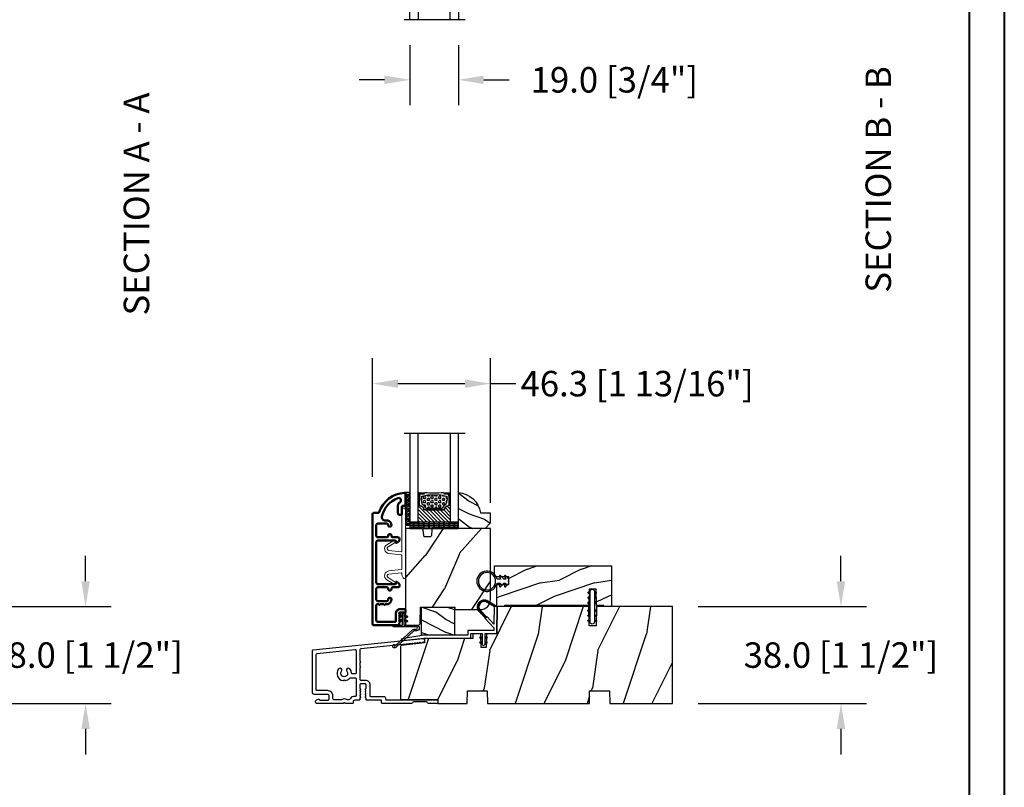
# Model space of a CAD drawing. Units: millimetres. Extents: x 986 to 31025, y -2147 to 1288.
# Drawn here: x 2773 to 3159, y -1509 to -1208 of the extents above; entities that cross this region are included whole.
import ezdxf

# ---------------------------------------------------------------- set-up
doc = ezdxf.new("R2010")
doc.units = ezdxf.units.MM
doc.header["$MEASUREMENT"] = 0
doc.header["$PDMODE"] = 3
doc.linetypes.add('Continuous2', pattern=[0])
for name, color, linetype in [('COUPE-FROID', 30, 'Continuous'), ('Dimensions-Cotes', 7, 'Continuous'), ('Glass stop Colonial-Pareclose Coloniale', 5, 'Continuous'), ('Sash colonial-Volet colonial', 4, 'Continuous'), ('Text French-Texte Français', 7, 'Continuous')]:
    doc.layers.add(name, color=color, linetype=linetype)
doc.styles.add('Century-10', font='GOTHIC.TTF', dxfattribs={"height": 10})
doc.linetypes.add('Amzigzag', pattern='A,0.0001,[136,genltshp.shx,S=0.04,R=0,X=0,Y=0],-11', length=11.0001)
doc.dimstyles.new('1-1', dxfattribs={"dimtxt": 10, "dimasz": 10, "dimexe": 10, "dimexo": 10, "dimgap": 10, "dimtad": 0, "dimtih": 1, "dimtoh": 1, "dimdec": 1, "dimzin": 0, "dimdsep": 46, "dimtxsty": 'Century-10', "dimcen": 0, "dimadec": 1, "dimazin": 0, "dimtfac": 1, "dimtdec": 1, "dimtofl": 0, "dimtmove": 0, "dimatfit": 3, "dimfxl": 0, "dimtolj": 1, "dimtzin": 0, "dimarcsym": 0})
pattern_1 = [(45, (-5e-05, -0.05001), (-0.0883883, 0.0883883), [])]

# ---------------------------------------------------------------- blocks, each defined once
blk = doc.blocks.new('*D187')
at = {"layer": 'Defpoints', "color": 0, "transparency": 16777216}
for p in [(2732.49, -1438.01), (2732.49, -1476.01), (2798.6, -1476.01)]:
    blk.add_point(p, dxfattribs=at)
at = {"layer": 'Dimensions-Cotes', "color": 0, "lineweight": -2, "transparency": 16777216}
for p, q in [((2798.6, -1428.01), (2798.6, -1418.01)), ((2742.49, -1438.01), (2808.6, -1438.01)), ((2742.49, -1476.01), (2808.6, -1476.01)), ((2798.6, -1486.01), (2798.6, -1496.01))]:
    blk.add_line(p, q, dxfattribs=at)
at = {"layer": 'Dimensions-Cotes', "color": 0, "transparency": 16777216}
for points in [[(2796.94, -1428.01), (2800.27, -1428.01), (2798.6, -1438.01)], [(2796.94, -1486.01), (2800.27, -1486.01), (2798.6, -1476.01)]]:
    blk.add_solid(points, dxfattribs=at)
at = {"layer": 'Dimensions-Cotes', "color": 0, "transparency": 16777216, "insert": (2798.6, -1457.01), "char_height": 10, "attachment_point": 5, "style": 'Century-10'}
blk.add_mtext('\\A1;38.0 [1 1/2"]', dxfattribs=at)
blk = doc.blocks.new('*D193')
at = {"layer": 'Defpoints', "color": 0, "transparency": 16777216}
for p in [(3029.06, -1438.01), (3029.06, -1476.01), (3095.17, -1476.01)]:
    blk.add_point(p, dxfattribs=at)
at = {"layer": 'Dimensions-Cotes', "color": 0, "lineweight": -2, "transparency": 16777216}
for p, q in [((3095.17, -1428.01), (3095.17, -1418.01)), ((3039.06, -1438.01), (3105.17, -1438.01)), ((3039.06, -1476.01), (3105.17, -1476.01)), ((3095.17, -1486.01), (3095.17, -1496.01))]:
    blk.add_line(p, q, dxfattribs=at)
at = {"layer": 'Dimensions-Cotes', "color": 0, "transparency": 16777216}
for points in [[(3093.51, -1428.01), (3096.84, -1428.01), (3095.17, -1438.01)], [(3093.51, -1486.01), (3096.84, -1486.01), (3095.17, -1476.01)]]:
    blk.add_solid(points, dxfattribs=at)
at = {"layer": 'Dimensions-Cotes', "color": 0, "transparency": 16777216, "insert": (3095.17, -1457.01), "char_height": 10, "attachment_point": 5, "style": 'Century-10'}
blk.add_mtext('\\A1;38.0 [1 1/2"]', dxfattribs=at)
blk = doc.blocks.new('*D407')
at = {"layer": 'Defpoints', "color": 0, "transparency": 16777216}
for p in [(2957.56, -1350.51), (2911.26, -1397.13), (2957.56, -1407.31)]:
    blk.add_point(p, dxfattribs=at)
at = {"layer": 'Dimensions-Cotes', "color": 0, "lineweight": -2, "transparency": 16777216}
for p, q in [((2911.26, -1387.13), (2911.26, -1340.51)), ((2957.56, -1397.31), (2957.56, -1340.51)), ((2921.26, -1350.51), (2947.56, -1350.51)), ((2957.56, -1350.51), (2967.56, -1350.51))]:
    blk.add_line(p, q, dxfattribs=at)
at = {"layer": 'Dimensions-Cotes', "color": 0, "transparency": 16777216}
for points in [[(2921.26, -1348.84), (2921.26, -1352.18), (2911.26, -1350.51)], [(2947.56, -1348.84), (2947.56, -1352.18), (2957.56, -1350.51)]]:
    blk.add_solid(points, dxfattribs=at)
at = {"layer": 'Dimensions-Cotes', "color": 0, "transparency": 16777216, "insert": (3015.12, -1350.51), "char_height": 10, "attachment_point": 5, "style": 'Century-10'}
blk.add_mtext('\\A1;46.3 [1 13/16"]', dxfattribs=at)
blk = doc.blocks.new('*D408')
at = {"layer": 'Defpoints', "color": 0, "transparency": 16777216}
for p in [(2925.96, -1207.71), (2944.96, -1207.71), (2925.96, -1231.3)]:
    blk.add_point(p, dxfattribs=at)
at = {"layer": 'Dimensions-Cotes', "color": 0, "lineweight": -2, "transparency": 16777216}
for p, q in [((2925.96, -1217.71), (2925.96, -1241.3)), ((2944.96, -1217.71), (2944.96, -1241.3)), ((2915.96, -1231.3), (2905.96, -1231.3)), ((2954.96, -1231.3), (2964.96, -1231.3))]:
    blk.add_line(p, q, dxfattribs=at)
at = {"layer": 'Dimensions-Cotes', "color": 0, "transparency": 16777216}
for points in [[(2915.96, -1229.63), (2915.96, -1232.96), (2925.96, -1231.3)], [(2954.96, -1229.63), (2954.96, -1232.96), (2944.96, -1231.3)]]:
    blk.add_solid(points, dxfattribs=at)
at = {"layer": 'Dimensions-Cotes', "color": 0, "transparency": 16777216, "insert": (3006.21, -1231.3), "char_height": 10, "attachment_point": 5, "style": 'Century-10'}
blk.add_mtext('\\A1;19.0 [3/4"]', dxfattribs=at)
blk = doc.blocks.new('BB-103')
h = blk.add_hatch()
h.set_pattern_fill('WOOD1', color=1, scale=30, angle=45, pattern_type=2)
h.set_pattern_definition([(261.87, (-12.728, 29.6985), (21.2132, 106.066), [15, -135]), (251.565, (6.364, 36.062), (5e-05, -42.4264), [33.541, -33.541]), (243.435, (16.971, 25.456), (-21.21325, -63.6396), [18.9737, -75.8947])])
h.paths.add_polyline_path([(-69, 27.3), (-73.04, 27.3), (-73.13, 22), (-75.15, 22), (-75.24, 27.3), (-78.37, 27.3), (-78.4, 25.5), (-97.36, 25.5), (-97.39, 23.75), (-106.49, 22.73, 0.382083), (-106.84, 22.33), (-106.84, 1.92, 0.414214), (-106.44, 1.52), (-92.14, 1.52), (-92.12, 0), (-80.65, 0), (-80.56, 5), (-72.74, 5), (-72.65, 0), (-32.65, 0), (-32.56, 5), (-24.74, 5), (-24.65, 0), (0, 0), (0, 38), (-29.9, 38), (-30.03, 30.5), (-32.77, 30.5), (-32.9, 38), (-68.81, 38)])
at = {"color": 4}
blk.add_lwpolyline([(-24.65, 0), (0, 0), (0, 38), (-29.9, 38), (-30.03, 30.5), (-32.77, 30.5), (-32.9, 38), (-68.81, 38), (-69, 27.3), (-73.04, 27.3), (-73.13, 22), (-75.15, 22), (-75.24, 27.3), (-78.37, 27.3), (-78.4, 25.5), (-97.36, 25.5), (-97.39, 23.75), (-106.49, 22.73, 0.382083), (-106.84, 22.33), (-106.84, 1.92, 0.414214), (-106.44, 1.52), (-92.14, 1.52), (-92.12, 0), (-80.65, 0), (-80.56, 5), (-72.74, 5), (-72.65, 0), (-32.65, 0), (-32.56, 5), (-24.74, 5)], format="xyb", close=True, dxfattribs=at)
blk = doc.blocks.new('D-059')
h = blk.add_hatch()
h.set_pattern_fill('WOOD1', color=1, scale=10, style=0, pattern_type=2)
h.set_pattern_definition([(216.8699, (-335.2539, -33.65), (29.999999, 20.000001), [5, -45]), (206.5651, (-329.254, -36.65), (-9.99999, -10.000013), [11.18034, -11.18034]), (198.4349, (-329.254, -41.65), (-20.000004, -9.999984), [6.32456, -25.29822])])
edge = h.paths.add_edge_path()
edge.add_line((-10.5, 0), (0, 0))
edge.add_line((0, 0), (0, 14.03))
edge.add_arc((0.54, 4.7), 9.34, 93.305, 171.3918)
edge.add_line((-8.7, 6.1), (-12.5, 6.1))
edge.add_line((-12.5, 6.1), (-12.5, 2))
edge.add_line((-12.5, 2), (-10.5, 0))
at = {"color": 4}
blk.add_lwpolyline([(-10.5, 0), (0, 0), (0, 14.03, 0.354545), (-8.7, 6.1), (-12.5, 6.1), (-12.5, 2)], format="xyb", close=True, dxfattribs=at)
blk = doc.blocks.new('D-072')
for points in [[(-0.71, 5.74, 1), (-0.54, 5.28), (0, 5.47), (0, 6)], [(-0.71, 3.74, 1), (-0.54, 3.28), (0, 3.47), (0, 4)], [(2.41, 5.74, -1), (2.24, 5.28), (1.7, 5.47), (1.7, 6)], [(2.41, 3.74, -1), (2.24, 3.28), (1.7, 3.47), (1.7, 4)], [(-0.71, 1.74, 1), (-0.54, 1.28), (0, 1.47), (0, 2)], [(2.41, 1.74, -1), (2.24, 1.28), (1.7, 1.47), (1.7, 2)], [(-0.71, -1.74, -1), (-0.54, -1.28), (0, -1.47), (0, -2)], [(-0.71, -3.74, -1), (-0.54, -3.28), (0, -3.47), (0, -4)], [(2.41, -1.74, 1), (2.24, -1.28), (1.7, -1.47), (1.7, -2)], [(2.41, -3.74, 1), (2.24, -3.28), (1.7, -3.47), (1.7, -4)], [(-0.71, -5.74, -1), (-0.54, -5.28), (0, -5.47), (0, -6)], [(2.41, -5.74, 1), (2.24, -5.28), (1.7, -5.47), (1.7, -6)]]:
    blk.add_hatch(color=2).paths.add_polyline_path(points)
at = {"color": 2}
for points in [[(0, 6), (-0.71, 5.74, 1), (-0.54, 5.28), (0, 5.47)], [(0, 4), (-0.71, 3.74, 1), (-0.54, 3.28), (0, 3.47)], [(1.7, 5.47), (2.24, 5.28, 1), (2.41, 5.74), (1.7, 6)], [(1.7, 3.47), (2.24, 3.28, 1), (2.41, 3.74), (1.7, 4)], [(0, 2), (-0.71, 1.74, 1), (-0.54, 1.28), (0, 1.47)], [(1.7, 1.47), (2.24, 1.28, 1), (2.41, 1.74), (1.7, 2)], [(0, -2), (-0.71, -1.74, -1), (-0.54, -1.28), (0, -1.47)], [(0, -4), (-0.71, -3.74, -1), (-0.54, -3.28), (0, -3.47)], [(1.7, -1.47), (2.24, -1.28, -1), (2.41, -1.74), (1.7, -2)], [(1.7, -3.47), (2.24, -3.28, -1), (2.41, -3.74), (1.7, -4)], [(0, -6), (-0.71, -5.74, -1), (-0.54, -5.28), (0, -5.47)], [(1.7, -5.47), (2.24, -5.28, -1), (2.41, -5.74), (1.7, -6)]]:
    blk.add_lwpolyline(points, format="xyb", dxfattribs=at)
blk.add_lwpolyline([(1.7, -6, -1), (0, -6), (0, 6, -1), (1.7, 6)], format="xyb", close=True, dxfattribs=at)
blk = doc.blocks.new('BB-088')
at = {"color": 181}
for points in [[(41.99, 23.28, 0.117306), (41.92, 23.26), (41.51, 23, -0.403953), (41.23, 23.05, 0.220674), (41.02, 23.18, 0.168278), (40.92, 23.15), (40.51, 22.89, -0.403953), (40.24, 22.94, 0.220674), (40.02, 23.07, 0.168278), (39.93, 23.05), (39.52, 22.79, -0.403953), (39.24, 22.84, 0.220674), (39.03, 22.97, 0.168278), (38.93, 22.94), (38.52, 22.68, -0.403953), (38.25, 22.74, 0.273678), (37.97, 22.86), (17.74, 20.74, 0.383864), (17.38, 20.34), (17.38, 15.99, 0.341999), (17.53, 15.8, -0.774597), (17.53, 15.41, 0.341999), (17.38, 15.22), (17.38, 13.99, 0.341999), (17.53, 13.8, -0.774597), (17.53, 13.41, 0.341999), (17.38, 13.22), (17.38, 8.87, 0.414214), (17.78, 8.47), (19.48, 8.47, -0.414214), (21.28, 6.67), (21.28, 2.28, 0.414214), (21.48, 2.08), (26.78, 2.08, -0.414214), (27.38, 1.48), (27.38, 0.98, 0.414214), (27.58, 0.78), (47.59, 0.78, -0.414214), (47.99, 0.38), (47.99, -0.32, -0.414214), (47.59, -0.72), (44.36, -0.72, -0.341999), (43.97, -0.42, 0.341999), (43.59, -0.12), (38.39, -0.12, 0.341999), (38, -0.42, -0.341999), (37.61, -0.72), (26.28, -0.72, -0.414214), (25.88, -0.32), (25.88, 0.38, 0.414214), (25.68, 0.58), (20.08, 0.58, -0.414214), (19.78, 0.88), (19.78, 1.29, 0.117306), (19.76, 1.36), (19.54, 1.8, -0.403953), (19.62, 2.06, 0.220674), (19.77, 2.27, 0.168278), (19.76, 2.36), (19.54, 2.8, -0.403953), (19.62, 3.06, 0.220674), (19.77, 3.27, 0.168278), (19.76, 3.36), (19.54, 3.8, -0.403953), (19.62, 4.06, 0.220674), (19.77, 4.27, 0.168278), (19.76, 4.36), (19.54, 4.8, -0.403953), (19.62, 5.06, 0.273678), (19.78, 5.33), (19.78, 6.67, 0.414214), (19.48, 6.97), (17.68, 6.97, 0.414214), (17.38, 6.67), (17.38, 5.33, 0.273678), (17.54, 5.06, -0.403953), (17.62, 4.8), (17.4, 4.36, 0.168278), (17.39, 4.27, 0.220674), (17.54, 4.06, -0.403953), (17.62, 3.8), (17.4, 3.36, 0.168278), (17.39, 3.27, 0.220674), (17.54, 3.06, -0.403953), (17.62, 2.8), (17.4, 2.36, 0.168278), (17.39, 2.27, 0.220674), (17.54, 2.06, -0.403953), (17.62, 1.8), (17.4, 1.36, 0.117306), (17.38, 1.29), (17.38, 0.88, -0.414214), (17.08, 0.58), (15.37, 0.58, 0.240371), (14.81, 0.32, 0.170626), (14.77, 0.23), (14.77, -0.42, -0.414214), (14.47, -0.72), (11.72, -0.72, -0.198912), (11.54, -0.65), (11.37, -0.48, 0.414214), (11.09, -0.48), (10.92, -0.65, -0.198912), (10.74, -0.72), (0.5, -0.72, -0.414214), (0, -0.22), (0, 0.22, -0.305321), (0.31, 0.69), (1.13, 1.02, -0.505766), (1.41, 0.85, 0.3902), (1.71, 0.58), (4.92, 0.58, 0.344238), (5.3, 1.06), (5.3, 2.22, 0.414214), (4.7, 2.82), (-0.47, 2.82, -0.414214), (-1.27, 3.62), (-1.27, 19.89, -0.383864), (-0.91, 20.28), (42.23, 24.82, -0.414214), (42.67, 24.46), (42.74, 23.77, -0.414214), (42.39, 23.33)], [(15.88, 11.27, -0.414214), (15.48, 10.87), (14.47, 10.87, -0.396291), (14.07, 11.25, 0.152508), (13.47, 12.84, 1), (12.29, 11.91, -2.060023), (10.17, 11.91, 1), (8.99, 12.84, 0.567505), (10.74, 8.27, 0.244295), (10.96, 8.33), (11.09, 8.46, -0.414214), (11.37, 8.46), (11.5, 8.33, 0.244295), (11.72, 8.27, 0.16222), (13.31, 9.12, -0.206953), (13.89, 9.37), (15.48, 9.37, -0.414214), (15.88, 8.97), (15.88, 2.28, -0.414214), (15.68, 2.08), (15.34, 2.08, 0.227508), (13.63, 1.26, 0.035008), (13.5, 1.07, -0.264624), (12.99, 0.78), (12.37, 0.78, -0.130756), (12.07, 0.86, 0.266061), (10.39, 0.86, -0.130756), (10.09, 0.78), (7.2, 0.78, -0.414214), (6.8, 1.18), (6.8, 2.22, 0.414214), (4.7, 4.32), (0.63, 4.32, -0.414214), (0.23, 4.72), (0.23, 18.54, -0.383864), (0.59, 18.93), (15.44, 20.49, -0.445229), (15.88, 20.1)]]:
    blk.add_lwpolyline(points, format="xyb", close=True, dxfattribs=at)
blk.add_arc((19.63, 1.29), 0.15, 0, 26.7622, dxfattribs=at)
blk = doc.blocks.new('BB-095')
at = {"color": 2, "linetype": 'Continuous2', "lineweight": -3}
for p, q in [((-7.02, 11.05), (-7.55, 11.74)), ((-7.02, 11.25), (-7.51, 11.89)), ((-7, 11.43), (-7.46, 12.03)), ((-6.96, 11.6), (-7.41, 12.17)), ((-6.92, 11.75), (-7.35, 12.3)), ((-6.87, 11.89), (-7.29, 12.42)), ((-6.82, 12.02), (-7.22, 12.54)), ((-6.75, 12.14), (-7.15, 12.65)), ((-6.69, 12.26), (-7.07, 12.75)), ((-6.61, 12.36), (-6.99, 12.85)), ((-6.53, 12.47), (-6.91, 12.95)), ((-6.45, 12.56), (-6.82, 13.04)), ((-6.36, 12.65), (-6.73, 13.13)), ((-6.27, 12.73), (-6.63, 13.21)), ((-6.17, 12.81), (-6.53, 13.29)), ((-6.06, 12.88), (-6.43, 13.36)), ((-5.96, 12.95), (-6.33, 13.43)), ((-5.84, 13.01), (-6.22, 13.49)), ((-5.73, 13.06), (-6.1, 13.55)), ((-5.61, 13.11), (-5.99, 13.6)), ((-5.48, 13.15), (-5.87, 13.65)), ((-5.35, 13.18), (-5.74, 13.69)), ((-5.21, 13.2), (-5.61, 13.73)), ((-5.06, 13.22), (-5.48, 13.76)), ((-4.91, 13.22), (-5.34, 13.79)), ((-4.74, 13.22), (-5.2, 13.81)), ((-4.57, 13.2), (-5.05, 13.82)), ((-4.38, 13.16), (-4.9, 13.82)), ((-4.17, 13.09), (-4.73, 13.82)), ((-3.92, 12.98), (-4.56, 13.8)), ((-3.63, 12.8), (-4.38, 13.77)), ((-3.33, 12.62), (-4.19, 13.72)), ((-3.03, 12.44), (-3.98, 13.66)), ((-2.73, 12.25), (-3.74, 13.56)), ((-2.43, 12.07), (-3.46, 13.4)), ((-2.13, 11.89), (-3.16, 13.22)), ((-1.83, 11.7), (-2.86, 13.04)), ((-1.53, 11.52), (-2.56, 12.85)), ((-1.23, 11.33), (-2.26, 12.67)), ((-0.98, 11.22), (-1.96, 12.49)), ((-0.82, 11.22), (-1.66, 12.3)), ((-0.66, 11.21), (-1.36, 12.12)), ((-0.5, 11.21), (-1.06, 11.93)), ((-0.34, 11.21), (-0.76, 11.75)), ((-6.76, 10.11), (-7.62, 11.21)), ((-4.3, 6.72), (-7.62, 11.01)), ((-6.94, 10.54), (-7.6, 11.4)), ((-4.39, 6.64), (-7.6, 10.78)), ((-7, 10.82), (-7.58, 11.57)), ((-5.13, 7.39), (-7.55, 10.52)), ((-6.05, 8.37), (-7.45, 10.19)), ((-7, 9.4), (-7.1, 9.53)), ((-4.21, 6.81), (-6.32, 9.54)), ((-4.11, 6.9), (-5.4, 8.56)), ((-0.18, 11.21), (-0.46, 11.57)), ((-4.02, 6.98), (-4.49, 7.58)), ((-6.67, -0.9), (-6.43, -0.66)), ((-6.67, -0.89), (-6.37, -1.19)), ((-6.67, -2.95), (-6.39, -2.66)), ((-6.67, -2.95), (-6.45, -3.16)), ((-6.66, -0.99), (-6.34, -0.67)), ((-6.66, -2.83), (-6.5, -2.67)), ((-6.66, -2.85), (-6.29, -3.22)), ((-6.65, -0.81), (-6.21, -1.25)), ((-6.64, -1.02), (-6.54, -1.13)), ((-6.64, -3.02), (-6.31, -2.69)), ((-6.63, -2.78), (-6.13, -3.28)), ((-6.62, -1.05), (-6.27, -0.7)), ((-6.61, -0.75), (-6.05, -1.31)), ((-6.6, -3.08), (-6.23, -2.72)), ((-6.58, -2.72), (-5.97, -3.34)), ((-6.57, -1.11), (-6.19, -0.73)), ((-6.55, -0.7), (-5.89, -1.37)), ((-6.54, -3.13), (-6.16, -2.74)), ((-6.52, -2.68), (-5.8, -3.4)), ((-5.8, -3.4), (-6.51, -3.14)), ((-6.5, -1.14), (-6.12, -0.76)), ((-6.48, -0.67), (-5.8, -1.35)), ((-6.47, -3.16), (-6.08, -2.77)), ((-6.44, -2.66), (-5.8, -3.3)), ((-6.43, -1.17), (-6.04, -0.78)), ((-6.39, -3.18), (-6.01, -2.8)), ((-6.38, -0.66), (-5.8, -1.25)), ((-6.35, -1.2), (-5.97, -0.81)), ((-6.34, -2.68), (-5.8, -2.87)), ((-6.32, -3.21), (-5.93, -2.82)), ((-6.31, -2.69), (-5.8, -3.2)), ((-6.28, -1.22), (-5.89, -0.84)), ((-6.24, -3.24), (-5.86, -2.85)), ((-6.23, -0.72), (-5.8, -1.15)), ((-6.2, -1.25), (-5.82, -0.87)), ((-6.17, -3.27), (-5.8, -2.9)), ((-6.15, -2.74), (-5.8, -3.09)), ((-6.13, -1.28), (-5.8, -0.95)), ((-6.09, -3.29), (-5.8, -3)), ((-6.07, -0.77), (-5.8, -1.04)), ((-6.05, -1.31), (-5.8, -1.05)), ((-6.02, -3.32), (-5.8, -3.1)), ((-5.99, -2.8), (-5.8, -2.99)), ((-5.98, -1.33), (-5.8, -1.16)), ((-5.94, -3.35), (-5.8, -3.21)), ((-5.91, -0.83), (-5.8, -0.94)), ((-5.9, -1.36), (-5.8, -1.26)), ((-5.87, -3.37), (-5.8, -3.31)), ((-5.83, -1.39), (-5.8, -1.36)), ((-5.83, -2.86), (-5.8, -2.89)), ((-5.8, -0.87), (-5.8, -1.4)), ((-4.6, -1.29), (-3.97, -0.66)), ((-4.6, -1.39), (-3.89, -0.68)), ((-4.06, -0.68), (-4.6, -0.87)), ((-4.6, -1.19), (-4.11, -0.69)), ((-4.6, -1.08), (-4.27, -0.75)), ((-4.6, -0.98), (-4.43, -0.81)), ((-4.6, -0.88), (-4.59, -0.87)), ((-4.6, -0.91), (-4.24, -1.27)), ((-4.6, -1.01), (-4.32, -1.3)), ((-4.6, -1.11), (-4.39, -1.32)), ((-4.6, -1.4), (-3.89, -1.14)), ((-4.6, -1.22), (-4.47, -1.35)), ((-4.6, -1.32), (-4.54, -1.38)), ((-4.6, -3.24), (-4.03, -2.67)), ((-4.6, -3.34), (-3.93, -2.67)), ((-4.06, -2.68), (-4.6, -2.87)), ((-4.6, -3.13), (-4.19, -2.72)), ((-4.6, -3.03), (-4.35, -2.78)), ((-4.6, -2.93), (-4.51, -2.84)), ((-4.6, -2.96), (-4.28, -3.28)), ((-4.6, -3.06), (-4.35, -3.31)), ((-3.89, -3.14), (-4.6, -3.4)), ((-4.6, -3.17), (-4.43, -3.34)), ((-4.6, -3.27), (-4.5, -3.36)), ((-4.6, -3.37), (-4.58, -3.39)), ((-4.59, -2.87), (-4.2, -3.25)), ((-4.55, -0.85), (-4.17, -1.24)), ((-4.53, -3.37), (-3.85, -2.7)), ((-4.51, -2.84), (-4.13, -3.23)), ((-4.48, -0.83), (-4.09, -1.21)), ((-4.45, -1.34), (-3.82, -0.72)), ((-4.44, -2.81), (-4.05, -3.2)), ((-4.4, -0.8), (-4.02, -1.19)), ((-4.37, -3.31), (-3.8, -2.74)), ((-4.36, -2.79), (-3.98, -3.17)), ((-4.33, -0.77), (-3.94, -1.16)), ((-4.29, -1.29), (-3.77, -0.77)), ((-4.29, -2.76), (-3.9, -3.15)), ((-4.25, -0.75), (-3.87, -1.13)), ((-4.21, -2.73), (-3.84, -3.11)), ((-4.21, -3.26), (-3.75, -2.8)), ((-4.18, -0.72), (-3.81, -1.09)), ((-4.14, -2.7), (-3.78, -3.06)), ((-4.13, -1.23), (-3.74, -0.84)), ((-4.1, -0.69), (-3.76, -1.03)), ((-4.06, -2.68), (-3.75, -2.99)), ((-4.05, -3.2), (-3.73, -2.88)), ((-4.02, -0.67), (-3.73, -0.95)), ((-3.98, -2.66), (-3.73, -2.91)), ((-3.97, -1.17), (-3.73, -0.93)), ((-3.92, -0.67), (-3.74, -0.85)), ((-3.88, -3.14), (-3.75, -3))]:
    blk.add_line(p, q, dxfattribs=at)
for points in [[(-4.41, 6.62), (-6.89, 9.27, -0.873412), (-3.5, 13.43), (0.14, 11.2)], [(-1, 11.2), (-3.82, 12.92, 0.873456), (-6.45, 9.68), (-3.97, 7.03)]]:
    blk.add_lwpolyline(points, format="xyb", dxfattribs=at)
blk.add_lwpolyline([(-1.15, 2.84), (-1.18, 1.8), (-11.34, 1.8), (-11.34, 0), (-28.62, 0), (-37.24, -1.41, 0.397497), (-37.49, -1.74), (-37.48, -1.84, 0.414214), (-37.15, -2.1), (-28.56, -1.2), (-10.14, -1.2), (-10.14, 0.6), (-5.8, 0.6), (-5.8, -0.87), (-6.34, -0.68, 1), (-6.51, -1.14), (-5.8, -1.4), (-5.8, -3.41, 1.000004), (-4.6, -3.41), (-4.6, -1.4), (-4.6, -0.87), (-4.6, 0.6), (0, 0.6), (0.2, 11.2), (-1, 11.22), (-1.13, 4.28), (-3.82, 7.17), (-4.56, 6.48)], format="xyb", close=True, dxfattribs=at)
for centre, start, end in [((-6.42, -2.91), 70, 250), ((-3.98, -0.91), 290, 110), ((-3.98, -2.91), 290, 110)]:
    blk.add_arc(centre, 0.247, start, end, dxfattribs=at)
blk = doc.blocks.new('BB-098')
h = blk.add_hatch()
h.set_pattern_fill('WOOD1', color=1, scale=30, angle=30, pattern_type=2)
h.set_pattern_definition([(246.87, (-4.6077, 31.981), (47.9423, 96.96153), [15, -135]), (236.565, (15.481, 33.187), (-10.9807, -40.9808), [33.541, -33.541]), (228.435, (22.981, 20.196), (-36.9616, -55.9807), [18.9737, -75.8947])])
h.paths.add_polyline_path([(-14, -30.88), (-14, -31.38, 0.414214), (-13.5, -31.88), (-4, -31.88, 0.414214), (0, -27.88), (0, 0), (-22.5, 0, 0.414214), (-23, -0.5), (-23.2, -2.8, -0.414214), (-23.7, -3.3), (-25.7, -3.3, -0.364269), (-26.19, -2.89), (-26.41, -0.41, 0.364269), (-26.9, 0), (-33.3, 0), (-33.3, -37.99), (-28.57, -37.99, 0.41216), (-27.57, -36.99), (-27.5, -30.88)])
at = {"color": 4}
blk.add_lwpolyline([(-27.5, -30.88), (-14, -30.88), (-14, -31.38, 0.414214), (-13.5, -31.88), (-4, -31.88, 0.414214), (0, -27.88), (0, 0), (-22.5, 0, 0.414214), (-23, -0.5), (-23.2, -2.8, -0.414214), (-23.7, -3.3), (-25.7, -3.3, -0.414214), (-26.2, -2.8), (-26.4, -0.5, 0.414214), (-26.9, 0), (-33.3, 0), (-33.3, -37.99), (-28.57, -37.99, 0.409111), (-27.57, -37)], format="xyb", close=True, dxfattribs=at)
blk = doc.blocks.new('BB-089')
at = {"color": 181}
blk.add_line((5.03, -10.7), (5.03, -10.7), dxfattribs=at)
at = {"color": 181, "lineweight": 50}
blk.add_lwpolyline([(-46.98, -0.43, -0.434102), (-46.58, 0), (-42.43, 0, -0.414214), (-41.83, -0.6), (-41.83, -0.9, 0.414214), (-41.23, -1.5), (-38.93, -1.5, -0.414214), (-38.33, -2.1), (-38.33, -2.4, -0.414214), (-38.93, -3), (-42.07, -3, -0.27796), (-43.22, -2.31, 0.934918), (-44.9, -3.06, 0.259259), (-37.66, -9.3, 0.475387), (-36.09, -8.03), (-36.09, -7.4, -0.414214), (-34.29, -5.6), (-34.09, -5.6, -0.414214), (-33.69, -6), (-33.69, -6.4, -0.414214), (-34.09, -6.8), (-34.29, -6.8, 0.414214), (-34.89, -7.4), (-34.89, -10.9, 0.414214), (-34.29, -11.5), (-30.09, -11.5, 0.414214), (-29.49, -10.9), (-29.49, -7.4, 0.414214), (-30.09, -6.8), (-30.29, -6.8, -0.414214), (-30.69, -6.4), (-30.69, -6, -0.414214), (-30.29, -5.6), (-30.09, -5.6, 0.414214), (-29.49, -5), (-29.49, -3.16, -0.414214), (-28.69, -2.36), (-28.63, -2.36, -0.224476), (-28.01, -2.65), (-27.37, -3.43, -0.668179), (-27.55, -3.86), (-28.09, -3.86, 0.414214), (-28.29, -4.06), (-28.29, -10.9, 0.414214), (-27.69, -11.5), (-11.69, -11.5, 0.414214), (-11.09, -10.9), (-11.09, -4.06, 0.414214), (-11.29, -3.86), (-11.84, -3.86, -0.668179), (-12.02, -3.43), (-11.38, -2.65, -0.224476), (-10.76, -2.36), (-10.69, -2.36, -0.414214), (-9.89, -3.16), (-9.89, -5, 0.414214), (-9.29, -5.6), (-9.09, -5.6, -0.414214), (-8.69, -6), (-8.69, -6.4, -0.414214), (-9.09, -6.8), (-9.29, -6.8, 0.414214), (-9.89, -7.4), (-9.89, -10.9, 0.414214), (-9.29, -11.5), (-5.09, -11.5, 0.414214), (-4.49, -10.9), (-4.49, -7.4, 0.414214), (-5.09, -6.8), (-5.29, -6.8, -0.414214), (-5.69, -6.4), (-5.69, -6, -0.414214), (-5.29, -5.6), (-5.09, -5.6, -0.414214), (-3.29, -7.4), (-3.29, -7.86, 0.341999), (-3.14, -8.06, -0.774597), (-3.14, -8.45, 0.341999), (-3.29, -8.64), (-3.29, -9.86, 0.341999), (-3.14, -10.06, -0.774597), (-3.14, -10.45, 0.341999), (-3.29, -10.64), (-3.29, -11.1, 0.414214), (-2.89, -11.5), (3.1, -11.5, 0.414214), (3.7, -10.9), (3.7, -4.2, 0.414214), (3.3, -3.8), (0.3, -3.8, -0.414214), (-1.3, -2.2), (-1.3, -0.4, -0.414214), (-0.9, 0), (-0.4, 0, -0.414214), (0, -0.4), (0, -2.2, 0.316809), (0.2, -2.48, 0.384869), (0.51, -2.35, -0.42076), (0.78, -2.26), (1.21, -2.48, 0.168278), (1.31, -2.49, 0.220674), (1.51, -2.34, -0.403953), (1.78, -2.26), (2.21, -2.48, 0.168278), (2.31, -2.49, 0.220674), (2.51, -2.34, -0.403953), (2.78, -2.26), (3.21, -2.48, 0.168278), (3.31, -2.49, 0.220674), (3.51, -2.34, -0.403953), (3.78, -2.26), (4.22, -2.48, 0.117306), (4.29, -2.5), (4.6, -2.5, -0.414214), (5, -2.9), (5, -12.4, -0.414214), (4.4, -13), (-38.56, -13, -0.414214), (-39.06, -12.5), (-39.06, -10.85, 0.319055), (-39.4, -10.37, -0.30058)], format="xyb", close=True, dxfattribs=at)
blk = doc.blocks.new('BB-092')
at = {"color": 2, "linetype": 'Continuous', "lineweight": 15}
blk.add_lwpolyline([(2.6, 1.5), (-2.73, 1.5, -0.383864), (-2.98, 1.72), (-3.49, 6.57, 0.71749), (-6.95, 7.35), (-8.63, 4.61, 0.987256), (-7.86, 4.13), (-6.07, 6.91, -0.70782), (-4.7, 6.58), (-4.19, 1.78, -0.445229), (-4.44, 1.5), (-4.84, 1.5, 0.109518), (-5.16, 1.43), (-6.18, 0.95, 0.802585), (-5.97, 0), (20.68, 0, 0.414214), (21.18, 0.5), (21.18, 1, 0.414214), (20.68, 1.5), (4.31, 1.5, -0.445229), (4.06, 1.78), (4.56, 6.58, -0.70782), (5.94, 6.91), (7.73, 4.13, 0.987256), (8.49, 4.61), (6.82, 7.35, 0.71749), (3.36, 6.57), (2.85, 1.72, -0.383864)], format="xyb", close=True, dxfattribs=at)
blk = doc.blocks.new('BB-078')
h = blk.add_hatch()
h.set_pattern_fill('WOOD1', color=1, scale=10, pattern_type=2)
h.set_pattern_definition([(216.87, (4, 10), (30, 20), [5, -45]), (206.565, (10, 7), (-10, -10), [11.1803, -11.1803]), (198.435, (10, 2), (-20, -10), [6.3246, -25.2982])])
h.paths.add_polyline_path([(-6.65, 0), (-6.65, -11), (6.35, -11), (6.35, 0)])
at = {"color": 4}
blk.add_lwpolyline([(-6.65, -11), (6.35, -11), (6.35, 0), (-6.65, 0)], close=True, dxfattribs=at)
blk = doc.blocks.new('CF-114')
h = blk.add_hatch()
h.set_pattern_fill('ANSI31', color=256)
h.set_pattern_definition(pattern_1)
h.paths.add_polyline_path([(1.8, 4.22, 0.930398), (1.34, 3.91), (1.91, 2.9), (2.54, 2.9)])
h.paths.add_polyline_path([(3.51, 4.19, 1), (3.03, 3.91), (3.6, 2.9), (4.24, 2.9)])
h = blk.add_hatch()
h.set_pattern_fill('ANSI31', color=256)
h.set_pattern_definition(pattern_1)
h.paths.add_polyline_path([(1.91, 2.26), (1.34, 1.24, 1), (1.82, 0.97), (2.55, 2.26)])
h.paths.add_polyline_path([(3.03, 1.24, 1), (3.51, 0.97), (4.24, 2.26), (3.6, 2.26)])
at = {"layer": 'COUPE-FROID'}
blk.add_lwpolyline([(-2.2, -2.62), (-2.2, -1.72, 0.189348), (-2.3, -1.48), (-8.7, 5.42, -0.955608), (-7.65, 6.49, -1), (-8.08, 6.01, 0.955608), (-8.23, 5.85), (-1.83, -1.04, -0.189348), (-1.56, -1.72), (-1.56, -2.62, 1), (-0.64, -2.62), (-0.64, 6.48), (0, 6.48), (0, 2.9), (4.38, 2.9, -1), (4.38, 2.26), (0, 2.26), (0, -2.62, -1)], format="xyb", close=True, dxfattribs=at)
for points in [[(2.55, 2.9), (1.82, 4.19, 1), (1.34, 3.91), (1.91, 2.9)], [(4.24, 2.9), (3.51, 4.19, 1), (3.03, 3.91), (3.6, 2.9)], [(2.55, 2.26), (1.82, 0.97, -1), (1.34, 1.24), (1.91, 2.26)], [(4.24, 2.26), (3.51, 0.97, -1), (3.03, 1.24), (3.6, 2.26)]]:
    blk.add_lwpolyline(points, format="xyb", dxfattribs=at)
blk = doc.blocks.new('BB-134')
h = blk.add_hatch()
h.set_pattern_fill('WOOD1', color=1, scale=15, angle=45, pattern_type=2)
h.set_pattern_definition([(261.87, (-6.364, 14.8492), (10.6066, 53.03301), [7.5, -67.5]), (251.565, (3.182, 18.031), (2e-05, -21.2132), [16.7705, -16.7705]), (243.435, (8.4853, 12.728), (-10.6066, -31.8198), [9.4868, -37.9473])])
h.paths.add_polyline_path([(16, 13.1), (0, 13.1), (0, 10.1), (0.5, 10.1), (0.5, 7.18), (6.85, 7.07), (6.85, 4.33), (0.5, 4.22), (0.5, -28.9), (0, -28.9), (0, -31.9), (8.66, -31.9), (8.66, -27.12), (11.66, -27.12), (11.66, -31.85, 0.414214), (12.66, -32.85), (16, -32.85)])
at = {"color": 4}
blk.add_lwpolyline([(0.5, 7.18), (6.85, 7.07), (6.85, 4.33), (0.5, 4.22), (0.5, -28.9), (0, -28.9), (0, -31.9), (8.66, -31.9), (8.66, -27.12), (11.66, -27.12), (11.66, -31.85, 0.414214), (12.66, -32.85), (16, -32.85), (16, 13.1), (0, 13.1), (0, 10.1), (0.5, 10.1)], format="xyb", close=True, dxfattribs=at)
blk = doc.blocks.new('CF-026')
at = {"color": 30}
blk.add_lwpolyline([(-0.75, 9.33), (-1.96, 8.89, -0.810153), (-2.18, 9.25), (-0.75, 10.63), (-0.75, 11.33), (-1.96, 10.89, -0.810153), (-2.18, 11.25), (-0.75, 12.63), (-0.41, 12.63, 0.51148), (0.41, 12.63), (0.75, 12.63), (2.18, 11.25, -0.810153), (1.96, 10.89), (0.75, 11.33), (0.75, 10.63), (2.18, 9.25, -0.810153), (1.96, 8.89), (0.75, 9.33), (0.75, 7.93, -10.572078), (-0.75, 7.93)], format="xyb", close=True, dxfattribs=at)
blk.add_circle((0, 4), 3.4, dxfattribs=at)
blk = doc.blocks.new('V-042')
h = blk.add_hatch()
h.set_pattern_fill('ANSI31', scale=8, style=0)
h.set_pattern_definition([(45, (-287.4581, 1960.2951), (-0.7071068, 0.7071068), [])])
h.paths.add_polyline_path([(12.52, 4.65), (6.48, 4.65), (5.86, 4.65, -0.341404), (5.28, 5.1, 0.290945), (3.86, 6.42, -0.361442), (3.53, 6.81), (3.53, 9.5), (3.15, 9.5), (3.15, 0), (15.85, 0), (15.85, 9.5), (15.47, 9.5), (15.47, 6.81, -0.361442), (15.14, 6.42, 0.290945), (13.73, 5.1, -0.341139), (13.15, 4.65)])
h = blk.add_hatch()
h.set_pattern_fill('HEX', scale=4, style=0)
h.set_pattern_definition([(0, (-287.4581, 1960.29515), (0, 0.8660254), [0.5, -1]), (120, (-287.4581, 1960.29515), (-0.75, -0.4330127), [0.5, -1]), (60, (-286.9581, 1960.29515), (-0.75, 0.4330127), [0.5, -1])])
h.paths.add_polyline_path([(12.02, 10.62, -0.010588), (6.98, 10.62, 0.076556), (4.75, 10.13, 0.263685), (4.5, 9.82, 0.148643), (4.85, 7.05, 0.145267), (5.04, 6.84, -0.157262), (6.05, 5.6, 0.308069), (6.42, 5.35), (12.58, 5.35, 0.308069), (12.95, 5.6, -0.157262), (13.96, 6.84, 0.145267), (14.15, 7.05, 0.148643), (14.5, 9.82, 0.263685), (14.25, 10.13, 0.076556)])
at = {"color": 7, "linetype": 'Amzigzag', "ltscale": 1.5}
blk.add_line((-2.7, 34.8), (21.22, 34.8), dxfattribs=at)
at = {"color": 181, "linetype": 'Continuous', "lineweight": 25}
for p, q in [((3.58, 11.3), (3.58, 10.08)), ((3.62, 9.95), (3.63, 9.95)), ((3.63, 9.95), (3.63, 9.99)), ((3.63, 9.95), (3.63, 6.81)), ((3.72, 10.18), (3.74, 10.2)), ((3.72, 9.99), (3.72, 6.81)), ((3.8, 10.13), (3.77, 10.11)), ((5.83, 11.5), (3.78, 11.5)), ((3.78, 10.28), (3.78, 10.8)), ((3.87, 10.8), (3.87, 10.28)), ((4.08, 11.1), (5.68, 11.1)), ((5.68, 11.01), (4.08, 11.01)), ((5.68, 11.1), (5.68, 11.01)), ((15.22, 11.5), (13.17, 11.5)), ((13.32, 11.1), (14.92, 11.1)), ((13.32, 11.01), (13.32, 11.1)), ((14.92, 11.01), (13.32, 11.01)), ((15.13, 10.28), (15.13, 10.8)), ((15.23, 10.11), (15.2, 10.13)), ((15.22, 10.8), (15.22, 10.28)), ((15.26, 10.2), (15.28, 10.18)), ((15.28, 6.81), (15.28, 9.99)), ((15.37, 9.99), (15.37, 9.95)), ((15.37, 9.95), (15.38, 9.95)), ((15.37, 6.81), (15.37, 9.95)), ((15.42, 10.08), (15.42, 11.3)), ((5.95, 4.74), (6.58, 4.74)), ((5.95, 4.65), (6.58, 4.65)), ((6.42, 5.35), (12.58, 5.35)), ((6.58, 4.74), (12.42, 4.74)), ((6.58, 4.65), (12.42, 4.65)), ((12.42, 4.74), (13.05, 4.74)), ((12.42, 4.65), (13.05, 4.65))]:
    blk.add_line(p, q, dxfattribs=at)
at = {"color": 5}
blk.add_line((3.2, 0), (15.8, 0), dxfattribs=at)
for points in [[(3.2, 34.8), (3.2, 0), (0, 0), (0, 34.8)], [(19, 34.8), (19, 0), (15.8, 0), (15.8, 34.8)]]:
    blk.add_lwpolyline(points, dxfattribs=at)
for points in [[(3.2, 9.5), (3.58, 9.5), (3.58, 11.5), (3.2, 11.5)], [(15.8, 9.5), (15.42, 9.5), (15.42, 11.5), (15.8, 11.5)]]:
    blk.add_lwpolyline(points, close=True, dxfattribs=at)
at = {"color": 181, "linetype": 'Continuous', "lineweight": 25}
for centre, radius, start, end in [((3.78, 11.3), 0.2, 90, 180), ((3.79, 10.08), 0.21, 179.7068, 218.1702), ((3.87, 9.99), 0.238, 129.6188, 180), ((3.87, 9.99), 0.148, 129.6188, 180), ((3.67, 10.28), 0.11, 309.6188, 0), ((4.08, 10.8), 0.3, 90, 180), ((3.67, 10.28), 0.2, 309.6188, 0), ((4.08, 10.8), 0.21, 90, 180), ((9.23, 9.02), 4.8, 170.3788, 204.1977), ((4.89, 9.76), 0.4, 111.2916, 170.3788), ((7.47, 3.14), 7.5, 93.7803, 111.2916), ((9.5, 45.07), 33.77, 263.7614, 276.2386), ((9.5, 129.81), 119.21, 268.7867, 271.2133), ((11.53, 3.14), 7.5, 68.7084, 86.2197), ((9.77, 9.02), 4.8, 335.8023, 9.6212), ((14.11, 9.76), 0.4, 9.6212, 68.7084), ((14.92, 10.8), 0.3, 0, 90), ((14.92, 10.8), 0.21, 0, 90), ((15.33, 10.28), 0.2, 180, 230.3812), ((15.22, 11.3), 0.2, 0, 90), ((15.33, 10.28), 0.11, 180, 230.3812), ((15.13, 9.99), 0.148, 0, 50.3812), ((15.13, 9.99), 0.238, 0, 50.3812), ((15.21, 10.08), 0.21, 321.8298, 0.2932), ((4.03, 6.81), 0.4, 180, 259.4879), ((4.03, 6.81), 0.31, 180, 259.4879), ((3.63, 4.64), 1.81, 14.5996, 79.4879), ((3.63, 4.64), 1.9, 14.5996, 79.4879), ((5.31, 7.26), 0.5, 204.1977, 237.2592), ((3.63, 4.65), 2.6, 21.5102, 57.2592), ((5.95, 5.25), 0.6, 194.5996, 270), ((5.95, 5.25), 0.51, 194.5996, 270), ((6.42, 5.75), 0.4, 201.5102, 270), ((12.58, 5.75), 0.4, 270, 338.4898), ((15.37, 4.65), 2.6, 122.7408, 158.4898), ((13.05, 5.25), 0.51, 270, 345.4004), ((13.05, 5.25), 0.6, 270, 345.4004), ((15.37, 4.64), 1.9, 100.5121, 165.4004), ((15.37, 4.64), 1.81, 100.5121, 165.4004), ((13.69, 7.26), 0.5, 302.7408, 335.8023), ((14.97, 6.81), 0.31, 280.5121, 0), ((14.97, 6.81), 0.4, 280.5121, 0)]:
    blk.add_arc(centre, radius, start, end, dxfattribs=at)
blk = doc.blocks.new('V-006')
h = blk.add_hatch()
h.set_pattern_fill('GRAVEL', color=5, scale=0.075, style=0)
h.set_pattern_definition([(228.0128, (-26.72399, -53.63578), (-15.24001295, -17.14502107), [0.25629, -25.372875]), (184.9697, (-26.89544, -53.826285), (22.86003698, 1.90498656), [0.439804, -43.5405]), (132.5104, (-27.33359, -53.86438), (19.04998614, -20.95502047), [0.31011, -30.701025]), (267.2737, (-28.07654, -54.340635), (1.90499173, 38.09998774), [0.400504, -39.6498]), (292.8337, (-28.09559, -54.740685), (-9.52502704, 22.860013), [0.392726, -38.87985]), (357.2737, (-27.94319, -55.102635), (-38.09998774, 1.90499173), [0.400504, -39.6498]), (37.6942, (-27.54314, -55.121685), (-24.765015646, -19.04998302), [0.529645, -52.434825]), (72.2553, (-27.12404, -54.797835), (13.335026674, 41.910012155), [0.50004, -49.503975]), (121.4296, (-26.97164, -54.321585), (-15.24000393, 24.76497087), [0.40186, -39.784125]), (175.2364, (-27.18119, -53.97868), (20.95498354, -1.90498212), [0.458785, -22.480425]), (222.3974, (-27.63839, -53.940585), (-22.86000069, -20.95497274), [0.593309, -58.7376]), (138.8141, (-26.19059, -54.35968), (-13.3349915, 11.4299824), [0.202504, -20.04795]), (171.4692, (-26.34299, -54.22633), (24.7649622, -3.8100096), [0.38526, -38.14095]), (225, (-26.724, -54.1692), (-3e-16, -1.905), [0.269407, -2.42467]), (203.1986, (-26.85734, -53.94058), (9.5250321, 3.8100167), [0.14508, -14.36295]), (291.8014, (-26.9907, -53.99773), (-1.9050013, 5.7150037), [0.205175, -10.0536]), (30.9638, (-26.9145, -54.18823), (5.714994, 3.810003), [0.33324, -10.774725]), (161.5651, (-26.62874, -54.0168), (3.810002, -1.904997), [0.240965, -5.783175]), (16.3895, (-28.09559, -53.99773), (19.05001051, 5.71498811), [0.337566, -33.4191]), (70.3462, (-27.77174, -53.90248), (-7.61997877, -20.95497037), [0.2832, -28.03665]), (293.1986, (-26.62874, -53.63578), (-3.8100167, 9.5250321), [0.29016, -14.2179]), (343.6105, (-26.51444, -53.90248), (-19.05001051, 5.71498811), [0.337566, -33.4191]), (339.444, (-28.0956, -55.17883), (-9.5250118, 3.8099954), [0.325526, -15.950775]), (294.7751, (-27.79079, -55.29313), (-9.5249778, 20.95499027), [0.272754, -27.0027]), (66.8014, (-26.6097, -55.54078), (3.8100167, 9.5250321), [0.29016, -14.2179]), (17.354, (-26.49539, -55.27408), (-24.76500134, -7.6199885), [0.319337, -31.6143]), (69.444, (-27.54314, -55.54078), (-3.8099954, -9.5250118), [0.162764, -16.1136]), (101.3099, (-26.724, -55.5408), (-1.9049906, 7.6199756), [0.097136, -9.6165]), (165.9638, (-26.74304, -55.44553), (5.715004, -1.9049967), [0.392726, -7.461787]), (186.009, (-27.12404, -55.35028), (19.04997191, 1.90499555), [0.36395, -36.03105]), (303.6901, (-26.9145, -54.3597), (-1.9050007, 3.8099963), [0.274743, -6.593835]), (353.1572, (-26.76209, -54.588285), (32.38501339, -3.81001706), [0.479668, -47.487]), (60.9454, (-26.28584, -54.64543), (-7.6199823, -13.3349682), [0.19613, -19.41705]), (90, (-26.1906, -54.474), (-1.905, 1.905), [0.1143, -1.7907]), (120.2564, (-27.16214, -55.29313), (7.61998385, -13.33499327), [0.26465, -26.200425]), (48.0128, (-27.29549, -55.06453), (15.24001295, 17.14502107), [0.512582, -25.1166]), (0, (-26.9526, -54.6835), (1.905, 1.905), [0.4953, -1.4097]), (325.3048, (-26.45729, -54.68353), (-19.049967, 13.33500127), [0.301208, -29.819475]), (254.0546, (-26.20964, -54.85498), (-1.9050049, -7.6200182), [0.27737, -13.591275]), (207.646, (-26.28584, -55.121685), (-36.19498729, -19.05001198), [0.45161, -44.709375]), (175.4261, (-26.68589, -55.331235), (-24.7650057, 1.90499078), [0.477772, -47.29935]), (175.4261, (-26.68589, -55.331235), (-24.7650057, 1.90499078), [0.477772, -47.29935])])
h.paths.add_polyline_path([(6.3565, 0), (6.3565, 1.6), (-6.3565, 1.6), (-6.3565, 0)])
at = {"color": 5}
blk.add_line((-6.3565, 0), (-6.3565, 1.6), dxfattribs=at)
blk.add_lwpolyline([(-6.3565, 0), (-6.3565, 1.6), (6.3565, 1.6), (6.3565, 0)], close=True, dxfattribs=at)
blk = doc.blocks.new('V-077-1')
h = blk.add_hatch()
h.set_pattern_fill('EXM', color=181, scale=4, style=0, pattern_type=2)
h.set_pattern_definition([(153.4349, (-116.0177, -130.1725), (3.999997, -4.000005), [0.89443, -8.04984]), (26.5651, (-118.8177, -130.4525), (3.999997, 4.000005), [0.89443, -8.04984]), (0, (-118.0177, -130.0525), (4, 4), [0.8, -3.2]), (333.4349, (-117.2177, -130.0525), (-3.999997, 4.000005), [0.89443, -8.04984]), (206.5651, (-116.4177, -130.4525), (-3.999997, -4.000005), [0.89443, -8.04984]), (180, (-117.2177, -130.8525), (-4, -4), [0.8, -3.2]), (153.4349, (-118.0177, -130.8525), (3.999997, -4.000005), [0.89443, -8.04984]), (26.5651, (-116.8177, -131.0925), (3.999997, 4.000005), [0.89443, -8.04984]), (153.4349, (-116.0177, -131.4925), (3.999997, -4.000005), [0.89443, -8.04984]), (26.5651, (-118.8177, -131.7725), (3.999997, 4.000005), [0.89443, -8.04984]), (0, (-118.0177, -131.3725), (4, 4), [0.8, -3.2]), (333.4349, (-117.2177, -131.3725), (-3.999997, 4.000005), [0.89443, -8.04984]), (206.5651, (-116.4177, -131.7725), (-3.999997, -4.000005), [0.89443, -8.04984]), (180, (-117.2177, -132.1725), (-4, -4), [0.8, -3.2]), (153.4349, (-118.0177, -132.1725), (3.999997, -4.000005), [0.89443, -8.04984]), (26.5651, (-116.8177, -132.4525), (3.999997, 4.000005), [0.89443, -8.04984]), (153.4349, (-116.0177, -132.8525), (3.999997, -4.000005), [0.89443, -8.04984]), (26.5651, (-116.8177, -133.7725), (3.999997, 4.000005), [0.89443, -8.04984]), (26.5651, (-118.8177, -133.0925), (3.999997, 4.000005), [0.89443, -8.049844]), (0, (-118.0177, -132.6925), (4, 4), [0.8, -3.2]), (333.4349, (-117.2177, -132.6925), (-3.999997, 4.000005), [0.89443, -8.04984]), (206.5651, (-116.4177, -133.0925), (-3.999997, -4.000005), [0.89443, -8.04984]), (180, (-117.2177, -133.4925), (-4, -4), [0.8, -3.2]), (153.4349, (-118.0177, -133.4925), (3.999997, -4.000005), [0.89443, -8.049844]), (0, (-120.0177, -133.3725), (4, 4), [0.8, -3.2]), (333.4349, (-119.2177, -133.3725), (-3.999997, 4.000005), [0.89443, -8.049844]), (0, (-120.0177, -132.0525), (4, 4), [0.8, -3.2]), (333.4349, (-119.2177, -132.0525), (-3.999997, 4.000005), [0.89443, -8.049844]), (206.5651, (-118.4177, -132.4525), (-3.999997, -4.000005), [0.89443, -8.04984]), (180, (-119.2177, -132.8525), (-4, -4), [0.8, -3.2]), (0, (-120.0177, -130.6925), (4, 4), [0.8, -3.2]), (333.4349, (-119.2177, -130.6925), (-3.999997, 4.000005), [0.89443, -8.04984]), (206.5651, (-118.4177, -131.0925), (-3.999997, -4.000005), [0.89443, -8.04984]), (180, (-119.2177, -131.4925), (-4, -4), [0.8, -3.2]), (206.5651, (-118.4177, -129.7725), (-3.999997, -4.000005), [0.89443, -8.04984]), (180, (-119.2177, -130.1725), (-4, -4), [0.8, -3.2])])
h.paths.add_polyline_path([(0, -2.4), (19, -2.4), (19, 0), (0, 0)])
at = {"color": 181}
blk.add_lwpolyline([(0, -2.4), (19, -2.4), (19, 0), (0, 0)], close=True, dxfattribs=at)

msp = doc.modelspace()

# ---------------------------------------------------------------- linework, layer by layer
at = {"color": 163, "lineweight": 40}
msp.add_lwpolyline([(2172.87, -858.97), (3159.31, -858.97), (3159.31, -2146.55), (2172.87, -2146.55)], close=True, dxfattribs=at)
at = {"color": 41, "lineweight": 40}
msp.add_lwpolyline([(2186.48, -872.58), (2186.48, -2132.95), (3145.7, -2132.95), (3145.7, -872.58)], close=True, dxfattribs=at)

# ---------------------------------------------------------------- block references
for name, p, rotation in [('V-042', (2944.96, -1172.91), 180), ('BB-092', (2924.26, -1420.51), 90.00000000000001), ('CF-114', (2925.88, -1445.3), 90.00000000000001)]:
    msp.add_blockref(name, p, dxfattribs=dict(rotation=rotation))
at = {"xscale": -1}
for name, p in [('V-042', (2944.96, -1404.81)), ('BB-078', (2936.81, -1438.18))]:
    msp.add_blockref(name, p, dxfattribs=at)
for name, p, rotation in [('V-006', (2925.86, -1399.64), 90), ('BB-134', (2991.96, -1438.01), 270), ('CF-026', (2952.21, -1428.02), 269.999999999904)]:
    msp.add_blockref(name, p, dxfattribs=dict(at, rotation=rotation))
for name, p in [('V-077-1', (2925.86, -1404.91)), ('BB-098', (2957.56, -1407.31)), ('D-072', (2996.67, -1438.01)), ('BB-103', (3029.06, -1476.01)), ('BB-095', (2960.06, -1449.18)), ('BB-088', (2888.93, -1475.29))]:
    msp.add_blockref(name, p)
at = {"layer": 'Glass stop Colonial-Pareclose Coloniale', "xscale": -1}
msp.add_blockref('D-059', (2944.96, -1407.31), dxfattribs=at)
at = {"layer": 'Sash colonial-Volet colonial', "rotation": 270}
msp.add_blockref('BB-089', (2924.26, -1440.3), dxfattribs=at)

# ---------------------------------------------------------------- texts
at = {"layer": 'Text French-Texte Français', "char_height": 10, "attachment_point": 1, "rotation": 90, "style": 'Century-10'}
for s, insert in [('SECTION B - B', (3104.82, -1314.82)), ('{\\fCentury Gothic|b0|i0|c0|p34;SECTION A - A}', (2813.58, -1323.78))]:
    msp.add_mtext_dynamic_manual_height_columns(s, width=129.776, gutter_width=50, heights=[0], dxfattribs=dict(at, insert=insert))

# ---------------------------------------------------------------- dimensions: what is measured, and where the dimension line sits
at = {"layer": 'Dimensions-Cotes'}
dim = msp.add_linear_dim(base=(2925.96, -1231.3), p1=(2944.96, -1207.71), p2=(2925.96, -1207.71), dimstyle='1-1', dxfattribs=at)
dim.commit()
dim.dimension.update_dxf_attribs({"geometry": '*D408', "text_midpoint": (3006.21, -1231.3), "dimtype": 160})
dim = msp.add_linear_dim(base=(2957.56, -1350.51), p1=(2911.26, -1397.13), p2=(2957.56, -1407.31), dimstyle='1-1', override={"dimgap": 2}, dxfattribs=at)
dim.commit()
dim.dimension.update_dxf_attribs({"geometry": '*D407', "text_midpoint": (3015.12, -1350.51), "dimtype": 160})
for base, p1, p2, picture, middle in [((2798.6, -1476.01), (2732.49, -1438.01), (2732.49, -1476.01), '*D187', (2798.6, -1457.01)), ((3095.17, -1476.01), (3029.06, -1438.01), (3029.06, -1476.01), '*D193', (3095.17, -1457.01))]:
    dim = msp.add_linear_dim(base=base, p1=p1, p2=p2, angle=90, dimstyle='1-1', dxfattribs=at)
    dim.commit()
    dim.dimension.update_dxf_attribs({"geometry": picture, "text_midpoint": middle, "dimtype": 160})

doc.saveas('drawing.dxf')
